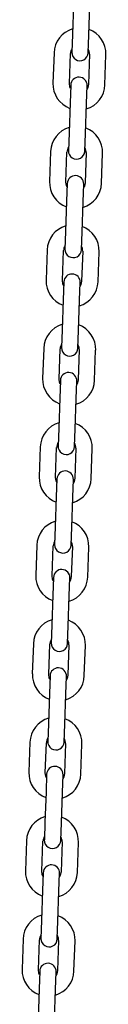
# Model space of a CAD drawing. Units: millimetres. Extents: x -24089 to 12473, y -3715 to 5748.
# Drawn here: x -10924 to -10893, y 856 to 1215 of the extents above; entities that cross this region are included whole.
import ezdxf

# ---------------------------------------------------------------- set-up
doc = ezdxf.new("R2010")
doc.units = ezdxf.units.MM
doc.header["$LTSCALE"] = 10

msp = doc.modelspace()

# ---------------------------------------------------------------- linework, layer by layer
at = {"color": 7, "linetype": 'Continuous', "lineweight": 25}
for p, q in [((-10905.34, 1221), (-10905.73, 1210.01)), ((-10899.73, 1209.8), (-10899.35, 1220.79)), ((-10905.73, 1210.01), (-10905.95, 1203.51)), ((-10899.96, 1203.3), (-10899.73, 1209.8)), ((-10912.47, 1203.24), (-10912.85, 1192.24)), ((-10906.85, 1192.04), (-10906.47, 1203.03)), ((-10899.47, 1202.78), (-10899.86, 1191.79)), ((-10893.86, 1191.58), (-10893.48, 1202.58)), ((-10906.37, 1191.52), (-10906.6, 1185.02)), ((-10900.6, 1184.81), (-10900.38, 1191.31)), ((-10906.6, 1185.02), (-10906.98, 1174.03)), ((-10900.99, 1173.82), (-10900.6, 1184.81)), ((-10906.98, 1174.03), (-10907.21, 1167.53)), ((-10901.21, 1167.32), (-10900.99, 1173.82)), ((-10913.72, 1167.26), (-10914.11, 1156.27)), ((-10908.11, 1156.06), (-10907.73, 1167.05)), ((-10900.73, 1166.81), (-10901.12, 1155.81)), ((-10895.12, 1155.6), (-10894.73, 1166.6)), ((-10907.63, 1155.54), (-10907.86, 1149.04)), ((-10901.86, 1148.83), (-10901.63, 1155.33)), ((-10907.86, 1149.04), (-10908.24, 1138.05)), ((-10902.24, 1137.84), (-10901.86, 1148.83)), ((-10908.24, 1138.05), (-10908.47, 1131.55)), ((-10902.47, 1131.35), (-10902.24, 1137.84)), ((-10914.98, 1131.28), (-10915.36, 1120.29)), ((-10909.37, 1120.08), (-10908.98, 1131.07)), ((-10901.99, 1130.83), (-10902.37, 1119.84)), ((-10896.38, 1119.63), (-10895.99, 1130.62)), ((-10908.89, 1119.56), (-10909.11, 1113.07)), ((-10903.12, 1112.86), (-10902.89, 1119.35)), ((-10909.11, 1113.07), (-10909.5, 1102.07)), ((-10903.5, 1101.86), (-10903.12, 1112.86)), ((-10909.5, 1102.07), (-10909.72, 1095.58)), ((-10903.73, 1095.37), (-10903.5, 1101.86)), ((-10916.24, 1095.3), (-10916.62, 1084.31)), ((-10910.62, 1084.1), (-10910.24, 1095.09)), ((-10903.24, 1094.85), (-10903.63, 1083.86)), ((-10897.63, 1083.65), (-10897.25, 1094.64)), ((-10910.14, 1083.58), (-10910.37, 1077.09)), ((-10904.37, 1076.88), (-10904.15, 1083.37)), ((-10910.37, 1077.09), (-10910.75, 1066.09)), ((-10904.76, 1065.89), (-10904.37, 1076.88)), ((-10910.75, 1066.09), (-10910.98, 1059.6)), ((-10904.98, 1059.39), (-10904.76, 1065.89)), ((-10917.49, 1059.33), (-10917.88, 1048.33)), ((-10911.88, 1048.12), (-10911.5, 1059.12)), ((-10904.5, 1058.87), (-10904.88, 1047.88)), ((-10898.89, 1047.67), (-10898.5, 1058.66)), ((-10911.4, 1047.61), (-10911.62, 1041.11)), ((-10905.63, 1040.9), (-10905.4, 1047.4)), ((-10911.62, 1041.11), (-10912.01, 1030.12)), ((-10906.01, 1029.91), (-10905.63, 1040.9)), ((-10912.01, 1030.12), (-10912.24, 1023.62)), ((-10906.24, 1023.41), (-10906.01, 1029.91)), ((-10918.75, 1023.35), (-10919.13, 1012.35)), ((-10913.14, 1012.15), (-10912.75, 1023.14)), ((-10905.76, 1022.89), (-10906.14, 1011.9)), ((-10900.14, 1011.69), (-10899.76, 1022.68)), ((-10912.65, 1011.63), (-10912.88, 1005.13)), ((-10906.88, 1004.92), (-10906.66, 1011.42)), ((-10912.88, 1005.13), (-10913.26, 994.14)), ((-10907.27, 993.93), (-10906.88, 1004.92)), ((-10913.26, 994.14), (-10913.49, 987.64)), ((-10907.5, 987.43), (-10907.27, 993.93)), ((-10920.01, 987.37), (-10920.39, 976.38)), ((-10914.39, 976.17), (-10914.01, 987.16)), ((-10907.01, 986.92), (-10907.4, 975.92)), ((-10901.4, 975.71), (-10901.02, 986.71)), ((-10913.91, 975.65), (-10914.14, 969.15)), ((-10908.14, 968.94), (-10907.91, 975.44)), ((-10914.14, 969.15), (-10914.52, 958.16)), ((-10908.52, 957.95), (-10908.14, 968.94)), ((-10914.52, 958.16), (-10914.75, 951.66)), ((-10908.75, 951.46), (-10908.52, 957.95)), ((-10921.26, 951.39), (-10921.65, 940.4)), ((-10915.65, 940.19), (-10915.27, 951.18)), ((-10908.27, 950.94), (-10908.65, 939.94)), ((-10902.66, 939.74), (-10902.27, 950.73)), ((-10915.17, 939.67), (-10915.39, 933.18)), ((-10909.4, 932.97), (-10909.17, 939.46)), ((-10915.39, 933.18), (-10915.78, 922.18)), ((-10909.78, 921.97), (-10909.4, 932.97)), ((-10915.78, 922.18), (-10916, 915.69)), ((-10910.01, 915.48), (-10909.78, 921.97)), ((-10922.52, 915.41), (-10922.9, 904.42)), ((-10916.91, 904.21), (-10916.52, 915.2)), ((-10909.53, 914.96), (-10909.91, 903.97)), ((-10903.91, 903.76), (-10903.53, 914.75)), ((-10916.42, 903.69), (-10916.65, 897.2)), ((-10910.65, 896.99), (-10910.43, 903.48)), ((-10916.65, 897.2), (-10917.03, 886.2)), ((-10911.04, 886), (-10910.65, 896.99)), ((-10917.03, 886.2), (-10917.26, 879.71)), ((-10911.26, 879.5), (-10911.04, 886)), ((-10923.77, 879.44), (-10924.16, 868.44)), ((-10918.16, 868.23), (-10917.78, 879.23)), ((-10910.78, 878.98), (-10911.17, 867.99)), ((-10905.17, 867.78), (-10904.79, 878.77)), ((-10917.68, 867.72), (-10917.91, 861.22)), ((-10911.91, 861.01), (-10911.68, 867.51)), ((-10917.91, 861.22), (-10918.29, 850.23)), ((-10912.29, 850.02), (-10911.91, 861.01))]:
    msp.add_line(p, q, dxfattribs=at)
at = {"color": 7, "linetype": 'Continuous', "lineweight": 25, "flags": 128}
for points in [[(-10906.42, 1190.22), (-10906.69, 1190.83), (-10906.85, 1192.04)], [(-10899.86, 1191.79), (-10900.11, 1190.6), (-10900.42, 1190.01)], [(-10907.67, 1154.24), (-10907.94, 1154.85), (-10908.11, 1156.06)], [(-10901.12, 1155.81), (-10901.37, 1154.62), (-10901.68, 1154.03)], [(-10908.93, 1118.26), (-10909.2, 1118.88), (-10909.37, 1120.08)], [(-10902.37, 1119.84), (-10902.62, 1118.65), (-10902.93, 1118.05)], [(-10910.19, 1082.28), (-10910.45, 1082.9), (-10910.62, 1084.1)], [(-10903.63, 1083.86), (-10903.88, 1082.67), (-10904.19, 1082.07)], [(-10911.44, 1046.3), (-10911.71, 1046.92), (-10911.88, 1048.12)], [(-10904.88, 1047.88), (-10905.14, 1046.69), (-10905.45, 1046.09)], [(-10912.7, 1010.33), (-10912.97, 1010.94), (-10913.14, 1012.15)], [(-10906.14, 1011.9), (-10906.39, 1010.71), (-10906.7, 1010.12)], [(-10913.96, 974.35), (-10914.22, 974.96), (-10914.39, 976.17)], [(-10907.4, 975.92), (-10907.65, 974.73), (-10907.96, 974.14)], [(-10915.21, 938.37), (-10915.48, 938.99), (-10915.65, 940.19)], [(-10908.65, 939.94), (-10908.91, 938.76), (-10909.22, 938.16)], [(-10916.47, 902.39), (-10916.74, 903.01), (-10916.91, 904.21)], [(-10909.91, 903.97), (-10910.16, 902.78), (-10910.47, 902.18)], [(-10917.73, 866.41), (-10917.99, 867.03), (-10918.16, 868.23)], [(-10911.17, 867.99), (-10911.42, 866.8), (-10911.73, 866.2)]]:
    msp.add_lwpolyline(points, dxfattribs=at)
at = {"color": 7, "linetype": 'Continuous', "lineweight": 25}
for centre, radius, start, end in [((-10902.97, 1202.91), 9.5, 106.4085, 178), ((-10902.97, 1202.91), 9.5, 358, 69.5915), ((-10902.97, 1202.91), 3.5, 146.9973, 178), ((-10902.96, 1203.41), 3, 178, 358), ((-10902.97, 1202.91), 3.5, 358, 29.0027), ((-10903.36, 1191.91), 9.5, 178, 249.5915), ((-10903.37, 1191.41), 3, 358, 178), ((-10903.36, 1191.91), 9.5, 286.4085, 358), ((-10904.23, 1166.93), 9.5, 106.4085, 178), ((-10904.23, 1166.93), 9.5, 358, 69.5915), ((-10904.23, 1166.93), 3.5, 146.9973, 178), ((-10904.21, 1167.43), 3, 178, 358), ((-10904.23, 1166.93), 3.5, 358, 29.0027), ((-10904.61, 1155.94), 9.5, 178, 249.5915), ((-10904.63, 1155.44), 3, 358, 178), ((-10904.61, 1155.94), 9.5, 286.4085, 358), ((-10905.49, 1130.95), 9.5, 106.4085, 178), ((-10905.49, 1130.95), 9.5, 358, 69.5915), ((-10905.49, 1130.95), 3.5, 146.9973, 178), ((-10905.47, 1131.45), 3, 178, 358), ((-10905.49, 1130.95), 3.5, 358, 29.0027), ((-10905.87, 1119.96), 9.5, 178, 249.5915), ((-10905.89, 1119.46), 3, 358, 178), ((-10905.87, 1119.96), 9.5, 286.4085, 358), ((-10906.74, 1094.97), 9.5, 106.4085, 178), ((-10906.74, 1094.97), 9.5, 358, 69.5915), ((-10906.74, 1094.97), 3.5, 146.9973, 178), ((-10906.72, 1095.47), 3, 178, 358), ((-10906.74, 1094.97), 3.5, 358, 29.0027), ((-10907.13, 1083.98), 9.5, 178, 249.5915), ((-10907.14, 1083.48), 3, 358, 178), ((-10907.13, 1083.98), 9.5, 286.4085, 358), ((-10908, 1058.99), 9.5, 106.4085, 178), ((-10908, 1058.99), 9.5, 358, 69.5915), ((-10908, 1058.99), 3.5, 146.9973, 178), ((-10907.98, 1059.49), 3, 178, 358), ((-10908, 1058.99), 3.5, 358, 29.0027), ((-10908.38, 1048), 9.5, 178, 249.5915), ((-10908.4, 1047.5), 3, 358, 178), ((-10908.38, 1048), 9.5, 286.4085, 358), ((-10909.25, 1023.02), 9.5, 106.4085, 178), ((-10909.25, 1023.02), 9.5, 358, 69.5915), ((-10909.25, 1023.02), 3.5, 146.9973, 178), ((-10909.24, 1023.52), 3, 178, 358), ((-10909.25, 1023.02), 3.5, 358, 29.0027), ((-10909.64, 1012.02), 9.5, 178, 249.5915), ((-10909.66, 1011.52), 3, 358, 178), ((-10909.64, 1012.02), 9.5, 286.4085, 358), ((-10910.51, 987.04), 9.5, 106.4085, 178), ((-10910.51, 987.04), 9.5, 358, 69.5915), ((-10910.51, 987.04), 3.5, 146.9973, 178), ((-10910.49, 987.54), 3, 178, 358), ((-10910.51, 987.04), 3.5, 358, 29.0027), ((-10910.89, 976.04), 9.5, 178, 249.5915), ((-10910.91, 975.55), 3, 358, 178), ((-10910.89, 976.04), 9.5, 286.4085, 358), ((-10911.77, 951.06), 9.5, 106.4085, 178), ((-10911.77, 951.06), 9.5, 358, 69.5915), ((-10911.77, 951.06), 3.5, 146.9973, 178), ((-10911.75, 951.56), 3, 178, 358), ((-10911.77, 951.06), 3.5, 358, 29.0027), ((-10912.15, 940.07), 9.5, 178, 249.5915), ((-10912.17, 939.57), 3, 358, 178), ((-10912.15, 940.07), 9.5, 286.4085, 358), ((-10913.02, 915.08), 9.5, 106.4085, 178), ((-10913.02, 915.08), 9.5, 358, 69.5915), ((-10913.02, 915.08), 3.5, 146.9973, 178), ((-10913.01, 915.58), 3, 178, 358), ((-10913.02, 915.08), 3.5, 358, 29.0027), ((-10913.41, 904.09), 9.5, 178, 249.5915), ((-10913.43, 903.59), 3, 358, 178), ((-10913.41, 904.09), 9.5, 286.4085, 358), ((-10914.28, 879.1), 9.5, 106.4085, 178), ((-10914.28, 879.1), 9.5, 358, 69.5915), ((-10914.28, 879.1), 3.5, 146.9973, 178), ((-10914.26, 879.6), 3, 178, 358), ((-10914.28, 879.1), 3.5, 358, 29.0027), ((-10914.66, 868.11), 9.5, 178, 249.5915), ((-10914.68, 867.61), 3, 358, 178), ((-10914.66, 868.11), 9.5, 286.4085, 358)]:
    msp.add_arc(centre, radius, start, end, dxfattribs=at)

doc.saveas('drawing.dxf')
